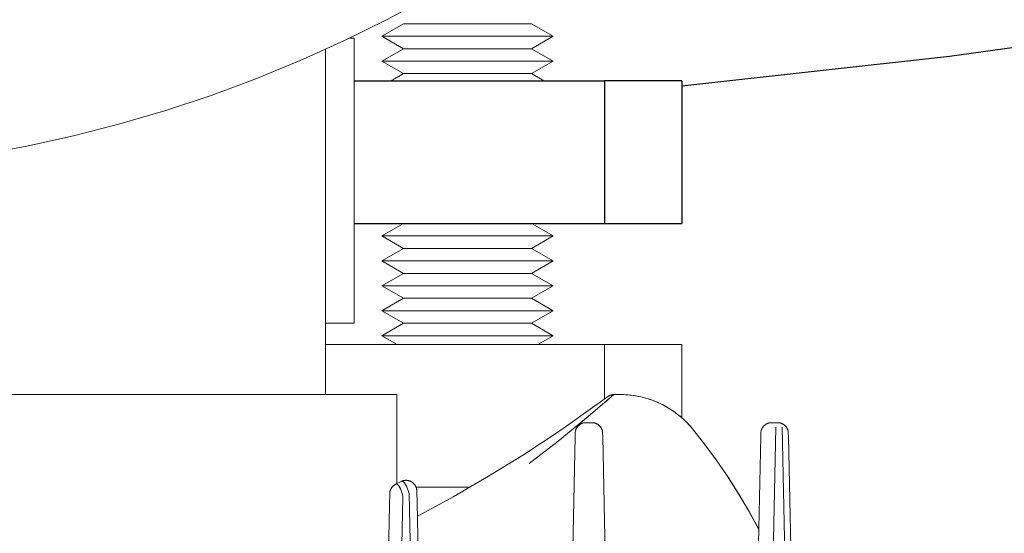
# Model space of a CAD drawing. Units: millimetres. Extents: x -1438 to 2662, y -2000 to 2994.
# Drawn here: x 1069 to 1138, y 2296 to 2332 of the extents above; entities that cross this region are included whole.
import ezdxf

# ---------------------------------------------------------------- set-up
doc = ezdxf.new("R2010")
doc.units = ezdxf.units.MM
for name, color, linetype, lineweight, true_color in [('Make2D$Visible$Curves$0', 254, 'Continuous', 0, 0xbebebe), ('Make2D$Visible$Curves$3DCPCOLOR253', 7, 'Continuous', 0, 0xadadad), ('Make2D$Visible$Curves$3DCPCOLOR254', 7, 'Continuous', 0, 0xd6d6d6)]:
    doc.layers.add(name, color=color, linetype=linetype, lineweight=lineweight, true_color=true_color)
doc.layers.add('Make2D$Visible$Curves$1', color=7, linetype='Continuous', true_color=0x000000)
doc.layers.add('Make2D$Visible$Curves$3', color=7, linetype='Continuous', true_color=0x000000)

msp = doc.modelspace()

# ---------------------------------------------------------------- linework, layer by layer
at = {"layer": 'Make2D$Visible$Curves$0', "color": 126, "true_color": 0x008060}
for points in [[(1065.84, 2322.477), (1069.134, 2323.084), (1072.405, 2323.805), (1075.649, 2324.639), (1078.863, 2325.585), (1082.041, 2326.642), (1085.181, 2327.809), (1088.279, 2329.084), (1091.33, 2330.466), (1094.332, 2331.953), (1097.28, 2333.544)], [(1091.752, 2330.668), (1092.05, 2330.668)], [(1092.05, 2310.668), (1092.05, 2330.668)], [(1090.05, 2305.668), (1090.05, 2329.871)], [(1092.05, 2310.668), (1090.05, 2310.668)], [(1004.95, 2305.668), (1095.05, 2305.668)], [(1095.05, 2299.421), (1095.05, 2305.668)]]:
    msp.add_lwpolyline(points, dxfattribs=at)
at = {"layer": 'Make2D$Visible$Curves$0'}
for points in [[(1104.321, 2300.842), (1106.337, 2302.401), (1108.314, 2304.01), (1110.249, 2305.668)], [(1109.185, 2305.063), (1109.084, 2304.989)], [(1109.187, 2305.065), (1109.185, 2305.063)], [(1109.278, 2305.131), (1109.187, 2305.065)], [(1109.664, 2305.417), (1109.278, 2305.131)], [(1110.249, 2305.668), (1109.636, 2305.133)], [(1109.704, 2305.447), (1109.664, 2305.417)], [(1109.711, 2305.451), (1109.704, 2305.447)], [(1109.747, 2305.479), (1109.711, 2305.451)], [(1109.801, 2305.519), (1109.747, 2305.479)], [(1109.801, 2305.519), (1109.822, 2305.534), (1109.843, 2305.548), (1109.864, 2305.561), (1109.886, 2305.574), (1109.908, 2305.586), (1109.931, 2305.597), (1109.954, 2305.607), (1109.977, 2305.617), (1110.001, 2305.625), (1110.025, 2305.633), (1110.05, 2305.641), (1110.074, 2305.647), (1110.099, 2305.652), (1110.124, 2305.657), (1110.149, 2305.661), (1110.174, 2305.664), (1110.199, 2305.666), (1110.224, 2305.667), (1110.249, 2305.668)], [(1110.709, 2305.668), (1110.249, 2305.668)], [(1110.709, 2305.668), (1110.931, 2305.664), (1111.152, 2305.653), (1111.373, 2305.634), (1111.593, 2305.607), (1111.812, 2305.573), (1112.03, 2305.532), (1112.246, 2305.483), (1112.461, 2305.427), (1112.673, 2305.364), (1112.883, 2305.293), (1113.091, 2305.216), (1113.296, 2305.131), (1113.497, 2305.039), (1113.696, 2304.941), (1113.891, 2304.836), (1114.083, 2304.724), (1114.27, 2304.606), (1114.453, 2304.481), (1114.632, 2304.35), (1114.807, 2304.213), (1114.976, 2304.071), (1115.141, 2303.922), (1115.301, 2303.769), (1115.455, 2303.609), (1115.604, 2303.445), (1115.747, 2303.276)], [(1115.747, 2303.276), (1115.63, 2303.415), (1115.509, 2303.55), (1115.385, 2303.682), (1115.258, 2303.81), (1115.127, 2303.934), (1114.993, 2304.054), (1114.856, 2304.17), (1114.715, 2304.283), (1114.572, 2304.391), (1114.426, 2304.496), (1114.277, 2304.596), (1114.125, 2304.692), (1113.971, 2304.784), (1113.815, 2304.872), (1113.656, 2304.956), (1113.495, 2305.035), (1113.332, 2305.109), (1113.167, 2305.18), (1113, 2305.246), (1112.832, 2305.307), (1112.661, 2305.363), (1112.489, 2305.415), (1112.316, 2305.463), (1112.141, 2305.505), (1111.966, 2305.543), (1111.789, 2305.576), (1111.611, 2305.604), (1111.432, 2305.626), (1111.252, 2305.644), (1111.072, 2305.657), (1110.891, 2305.665), (1110.709, 2305.668)], [(1109.084, 2304.989), (1106.528, 2303.178), (1103.916, 2301.448)], [(1108.338, 2304.03), (1106.35, 2302.41), (1104.321, 2300.842)], [(1107.539, 2302.965), (1107.54, 2302.991), (1107.542, 2303.016), (1107.544, 2303.042), (1107.548, 2303.068), (1107.553, 2303.093), (1107.558, 2303.118), (1107.564, 2303.143), (1107.571, 2303.168), (1107.579, 2303.193), (1107.588, 2303.217), (1107.598, 2303.241), (1107.608, 2303.265), (1107.619, 2303.288), (1107.632, 2303.311), (1107.644, 2303.333), (1107.658, 2303.355), (1107.672, 2303.377), (1107.687, 2303.398), (1107.703, 2303.418), (1107.72, 2303.438), (1107.737, 2303.457), (1107.755, 2303.476), (1107.773, 2303.494), (1107.792, 2303.511), (1107.812, 2303.528), (1107.832, 2303.544), (1107.853, 2303.56), (1107.874, 2303.574), (1107.896, 2303.588), (1107.918, 2303.601), (1107.941, 2303.614), (1107.964, 2303.625), (1107.987, 2303.636), (1108.011, 2303.646), (1108.035, 2303.655), (1108.06, 2303.663), (1108.085, 2303.671), (1108.11, 2303.677), (1108.135, 2303.683), (1108.16, 2303.688), (1108.186, 2303.692), (1108.211, 2303.695), (1108.237, 2303.697), (1108.263, 2303.699), (1108.289, 2303.699)], [(1108.289, 2303.699), (1108.711, 2303.699)], [(1109.461, 2302.965), (1109.46, 2302.991), (1109.458, 2303.016), (1109.456, 2303.042), (1109.452, 2303.068), (1109.447, 2303.093), (1109.442, 2303.118), (1109.436, 2303.143), (1109.429, 2303.168), (1109.421, 2303.193), (1109.412, 2303.217), (1109.402, 2303.241), (1109.392, 2303.265), (1109.381, 2303.288), (1109.368, 2303.311), (1109.356, 2303.333), (1109.342, 2303.355), (1109.328, 2303.377), (1109.313, 2303.398), (1109.297, 2303.418), (1109.28, 2303.438), (1109.263, 2303.457), (1109.245, 2303.476), (1109.227, 2303.494), (1109.208, 2303.511), (1109.188, 2303.528), (1109.168, 2303.544), (1109.147, 2303.56), (1109.126, 2303.574), (1109.104, 2303.588), (1109.082, 2303.601), (1109.059, 2303.614), (1109.036, 2303.625), (1109.013, 2303.636), (1108.989, 2303.646), (1108.965, 2303.655), (1108.94, 2303.663), (1108.915, 2303.671), (1108.89, 2303.677), (1108.865, 2303.683), (1108.84, 2303.688), (1108.814, 2303.692), (1108.789, 2303.695), (1108.763, 2303.697), (1108.737, 2303.699), (1108.711, 2303.699)], [(1121.289, 2303.699), (1121.263, 2303.699), (1121.237, 2303.697), (1121.211, 2303.695), (1121.186, 2303.692), (1121.16, 2303.688), (1121.135, 2303.683), (1121.11, 2303.677), (1121.085, 2303.671), (1121.06, 2303.663), (1121.035, 2303.655), (1121.011, 2303.646), (1120.987, 2303.636), (1120.964, 2303.625), (1120.941, 2303.614), (1120.918, 2303.601), (1120.896, 2303.588), (1120.874, 2303.574), (1120.853, 2303.56), (1120.832, 2303.544), (1120.812, 2303.528), (1120.792, 2303.511), (1120.773, 2303.494), (1120.755, 2303.476), (1120.737, 2303.457), (1120.72, 2303.438), (1120.703, 2303.418), (1120.687, 2303.398), (1120.672, 2303.377), (1120.658, 2303.355), (1120.644, 2303.333), (1120.632, 2303.311), (1120.619, 2303.288), (1120.608, 2303.265), (1120.598, 2303.241), (1120.588, 2303.217), (1120.579, 2303.193), (1120.571, 2303.168), (1120.564, 2303.143), (1120.558, 2303.118), (1120.553, 2303.093), (1120.548, 2303.068), (1120.544, 2303.042), (1120.542, 2303.016), (1120.54, 2302.991), (1120.539, 2302.965)], [(1121.289, 2303.699), (1121.711, 2303.699)], [(1122.461, 2302.965), (1122.46, 2302.991), (1122.458, 2303.016), (1122.456, 2303.042), (1122.452, 2303.068), (1122.447, 2303.093), (1122.442, 2303.118), (1122.436, 2303.143), (1122.429, 2303.168), (1122.421, 2303.193), (1122.412, 2303.217), (1122.402, 2303.241), (1122.392, 2303.265), (1122.381, 2303.288), (1122.368, 2303.311), (1122.356, 2303.333), (1122.342, 2303.355), (1122.328, 2303.377), (1122.313, 2303.398), (1122.297, 2303.418), (1122.28, 2303.438), (1122.263, 2303.457), (1122.245, 2303.476), (1122.227, 2303.494), (1122.208, 2303.511), (1122.188, 2303.528), (1122.168, 2303.544), (1122.147, 2303.56), (1122.126, 2303.574), (1122.104, 2303.588), (1122.082, 2303.601), (1122.059, 2303.614), (1122.036, 2303.625), (1122.013, 2303.636), (1121.989, 2303.646), (1121.965, 2303.655), (1121.94, 2303.663), (1121.915, 2303.671), (1121.89, 2303.677), (1121.865, 2303.683), (1121.84, 2303.688), (1121.814, 2303.692), (1121.789, 2303.695), (1121.763, 2303.697), (1121.737, 2303.699), (1121.711, 2303.699)], [(1107.539, 2302.965), (1107.534, 2302.731)], [(1109.466, 2302.73), (1109.461, 2302.965)], [(1115.747, 2303.276), (1116.619, 2302.169), (1117.453, 2301.033), (1118.249, 2299.871), (1119.006, 2298.682), (1119.722, 2297.468), (1120.398, 2296.232)], [(1119.611, 2297.649), (1118.913, 2298.824), (1118.177, 2299.975), (1117.403, 2301.102), (1116.592, 2302.202), (1115.747, 2303.276)], [(1120.539, 2302.965), (1120.534, 2302.72)], [(1120.813, 2266.159), (1121.593, 2303.373)], [(1120.813, 2266.159), (1121.593, 2303.373)], [(1122.028, 2303.373), (1122.285, 2291.122), (1122.477, 2281.938), (1122.708, 2270.918)], [(1122.028, 2303.373), (1122.285, 2291.122)], [(1122.466, 2302.72), (1122.461, 2302.965)], [(1107.534, 2302.731), (1106.898, 2272.377)], [(1109.738, 2289.766), (1109.466, 2302.73)], [(1120.534, 2302.72), (1120.241, 2288.759)], [(1122.722, 2290.522), (1122.466, 2302.72)], [(1103.916, 2301.448), (1101.48, 2299.937), (1099.002, 2298.497), (1096.484, 2297.128)], [(1095.356, 2299.576), (1094.963, 2299.377)], [(1095.513, 2299.635), (1095.49, 2299.629), (1095.467, 2299.622), (1095.444, 2299.614), (1095.422, 2299.606), (1095.399, 2299.597), (1095.377, 2299.587), (1095.356, 2299.576)], [(1095.356, 2299.576), (1095.36, 2299.578), (1095.364, 2299.58), (1095.368, 2299.582), (1095.372, 2299.583), (1095.376, 2299.585), (1095.38, 2299.586), (1095.384, 2299.587), (1095.388, 2299.588), (1095.392, 2299.589), (1095.396, 2299.59), (1095.4, 2299.59), (1095.404, 2299.591), (1095.408, 2299.591), (1095.412, 2299.591), (1095.416, 2299.591), (1095.42, 2299.591), (1095.425, 2299.591), (1095.429, 2299.591), (1095.433, 2299.59), (1095.437, 2299.589), (1095.441, 2299.589), (1095.445, 2299.588), (1095.449, 2299.587), (1095.453, 2299.586), (1095.458, 2299.584), (1095.462, 2299.583), (1095.466, 2299.581), (1095.47, 2299.579), (1095.474, 2299.578), (1095.478, 2299.576), (1095.483, 2299.573), (1095.487, 2299.571), (1095.491, 2299.569), (1095.495, 2299.566), (1095.5, 2299.564), (1095.504, 2299.561), (1095.508, 2299.558), (1095.512, 2299.555), (1095.516, 2299.552), (1095.521, 2299.548), (1095.525, 2299.545), (1095.529, 2299.541), (1095.538, 2299.533), (1095.546, 2299.525), (1095.555, 2299.517), (1095.563, 2299.507), (1095.572, 2299.498), (1095.581, 2299.487), (1095.589, 2299.476), (1095.598, 2299.465), (1095.607, 2299.453), (1095.616, 2299.441), (1095.624, 2299.428), (1095.642, 2299.4), (1095.659, 2299.37), (1095.677, 2299.339), (1095.695, 2299.305), (1095.713, 2299.269), (1095.73, 2299.231), (1095.748, 2299.191), (1095.766, 2299.148), (1095.802, 2299.058), (1095.838, 2298.959), (1095.875, 2298.851), (1095.911, 2298.736)], [(1095.911, 2298.736), (1095.876, 2298.846), (1095.841, 2298.95), (1095.805, 2299.047), (1095.77, 2299.136), (1095.734, 2299.218), (1095.716, 2299.256), (1095.698, 2299.293), (1095.68, 2299.327), (1095.662, 2299.359), (1095.644, 2299.389), (1095.627, 2299.418), (1095.618, 2299.431), (1095.609, 2299.444), (1095.6, 2299.456), (1095.591, 2299.468), (1095.583, 2299.479), (1095.574, 2299.49), (1095.565, 2299.5), (1095.556, 2299.51), (1095.547, 2299.519), (1095.539, 2299.527), (1095.53, 2299.535), (1095.521, 2299.543), (1095.517, 2299.546), (1095.513, 2299.55), (1095.508, 2299.553), (1095.504, 2299.556), (1095.5, 2299.559), (1095.495, 2299.562), (1095.491, 2299.565), (1095.487, 2299.567), (1095.483, 2299.57), (1095.478, 2299.572), (1095.474, 2299.574), (1095.47, 2299.576), (1095.466, 2299.578), (1095.461, 2299.58), (1095.457, 2299.581), (1095.453, 2299.583), (1095.449, 2299.584), (1095.445, 2299.585), (1095.44, 2299.587), (1095.436, 2299.587), (1095.432, 2299.588), (1095.428, 2299.589), (1095.424, 2299.589), (1095.42, 2299.59), (1095.416, 2299.59), (1095.412, 2299.59), (1095.407, 2299.59), (1095.403, 2299.59), (1095.399, 2299.589), (1095.397, 2299.589), (1095.395, 2299.589), (1095.391, 2299.588), (1095.387, 2299.588), (1095.383, 2299.587), (1095.379, 2299.586), (1095.375, 2299.584), (1095.371, 2299.583), (1095.368, 2299.582), (1095.364, 2299.58), (1095.36, 2299.578), (1095.356, 2299.576)], [(1095.513, 2299.635), (1095.538, 2299.641), (1095.564, 2299.646), (1095.589, 2299.65), (1095.615, 2299.653), (1095.641, 2299.656), (1095.667, 2299.657), (1095.693, 2299.658), (1095.719, 2299.657), (1095.745, 2299.656), (1095.771, 2299.654), (1095.797, 2299.651), (1095.823, 2299.647), (1095.848, 2299.642), (1095.874, 2299.636), (1095.899, 2299.629), (1095.924, 2299.622), (1095.948, 2299.613), (1095.973, 2299.604), (1095.997, 2299.594), (1096.02, 2299.583), (1096.043, 2299.572), (1096.066, 2299.559), (1096.089, 2299.546), (1096.111, 2299.532), (1096.132, 2299.517), (1096.153, 2299.502), (1096.173, 2299.486), (1096.193, 2299.469), (1096.212, 2299.451), (1096.231, 2299.433), (1096.249, 2299.414), (1096.266, 2299.395), (1096.283, 2299.374), (1096.298, 2299.354), (1096.314, 2299.333), (1096.328, 2299.311), (1096.342, 2299.289), (1096.355, 2299.266), (1096.367, 2299.243), (1096.378, 2299.22), (1096.388, 2299.196), (1096.398, 2299.172), (1096.407, 2299.147)], [(1094.55, 2298.723), (1094.551, 2298.749), (1094.553, 2298.775), (1094.556, 2298.801), (1094.559, 2298.827), (1094.564, 2298.853), (1094.569, 2298.878), (1094.576, 2298.904), (1094.583, 2298.929), (1094.591, 2298.953), (1094.6, 2298.978), (1094.61, 2299.002), (1094.621, 2299.026), (1094.632, 2299.049), (1094.644, 2299.072), (1094.658, 2299.095), (1094.671, 2299.117), (1094.686, 2299.139), (1094.701, 2299.16), (1094.718, 2299.18), (1094.734, 2299.2), (1094.752, 2299.22), (1094.77, 2299.238), (1094.789, 2299.256), (1094.808, 2299.274), (1094.828, 2299.291), (1094.849, 2299.307), (1094.87, 2299.322), (1094.891, 2299.337), (1094.914, 2299.35), (1094.936, 2299.363), (1094.959, 2299.376)], [(1094.959, 2299.376), (1094.963, 2299.377)], [(1095.478, 2298.527), (1095.447, 2298.641), (1095.415, 2298.747), (1095.384, 2298.846), (1095.352, 2298.937), (1095.32, 2299.02), (1095.304, 2299.058), (1095.288, 2299.095), (1095.271, 2299.129), (1095.255, 2299.162), (1095.239, 2299.192), (1095.223, 2299.22), (1095.215, 2299.233), (1095.207, 2299.246), (1095.198, 2299.259), (1095.19, 2299.27), (1095.182, 2299.282), (1095.174, 2299.292), (1095.166, 2299.302), (1095.158, 2299.312), (1095.15, 2299.321), (1095.141, 2299.33), (1095.133, 2299.338), (1095.129, 2299.341), (1095.125, 2299.345), (1095.121, 2299.349), (1095.117, 2299.352), (1095.113, 2299.355), (1095.109, 2299.358), (1095.105, 2299.361), (1095.101, 2299.364), (1095.097, 2299.367), (1095.093, 2299.369), (1095.088, 2299.372), (1095.084, 2299.374), (1095.08, 2299.376), (1095.076, 2299.378), (1095.072, 2299.38), (1095.068, 2299.382), (1095.064, 2299.383), (1095.06, 2299.385), (1095.056, 2299.386), (1095.052, 2299.387), (1095.048, 2299.388), (1095.044, 2299.389), (1095.04, 2299.39), (1095.036, 2299.391), (1095.031, 2299.391), (1095.027, 2299.391), (1095.023, 2299.392), (1095.019, 2299.392), (1095.017, 2299.392), (1095.015, 2299.392), (1095.013, 2299.392), (1095.011, 2299.391), (1095.007, 2299.391), (1095.003, 2299.39), (1094.999, 2299.39), (1094.995, 2299.389), (1094.991, 2299.388), (1094.987, 2299.387), (1094.983, 2299.386), (1094.979, 2299.384), (1094.975, 2299.383), (1094.971, 2299.381), (1094.967, 2299.379), (1094.963, 2299.377)], [(1094.963, 2299.377), (1094.966, 2299.379), (1094.97, 2299.381), (1094.974, 2299.383), (1094.978, 2299.384), (1094.982, 2299.385), (1094.986, 2299.386), (1094.988, 2299.387), (1094.99, 2299.387), (1094.992, 2299.388), (1094.994, 2299.388), (1094.996, 2299.389), (1094.998, 2299.389), (1095, 2299.389), (1095.002, 2299.39), (1095.004, 2299.39), (1095.006, 2299.39), (1095.008, 2299.39), (1095.01, 2299.39), (1095.012, 2299.39), (1095.014, 2299.39), (1095.016, 2299.39), (1095.018, 2299.39), (1095.02, 2299.39), (1095.022, 2299.39), (1095.024, 2299.39), (1095.026, 2299.39), (1095.03, 2299.39), (1095.034, 2299.389), (1095.038, 2299.388), (1095.042, 2299.387), (1095.046, 2299.386), (1095.05, 2299.385), (1095.054, 2299.384), (1095.058, 2299.383), (1095.062, 2299.381), (1095.066, 2299.379), (1095.07, 2299.377), (1095.075, 2299.375), (1095.079, 2299.373), (1095.083, 2299.371), (1095.087, 2299.369), (1095.091, 2299.366), (1095.095, 2299.363), (1095.099, 2299.361), (1095.103, 2299.358), (1095.107, 2299.355), (1095.112, 2299.351), (1095.116, 2299.348), (1095.12, 2299.345), (1095.124, 2299.341), (1095.128, 2299.337), (1095.132, 2299.333), (1095.141, 2299.325), (1095.149, 2299.316), (1095.157, 2299.307), (1095.165, 2299.297), (1095.174, 2299.287), (1095.182, 2299.276), (1095.19, 2299.264), (1095.198, 2299.252), (1095.207, 2299.24), (1095.215, 2299.227), (1095.223, 2299.213), (1095.24, 2299.185), (1095.256, 2299.154), (1095.272, 2299.121), (1095.289, 2299.086), (1095.305, 2299.05), (1095.321, 2299.011), (1095.353, 2298.928), (1095.385, 2298.838), (1095.417, 2298.741), (1095.448, 2298.637), (1095.478, 2298.527)], [(1096.364, 2299.249), (1096.357, 2299.262)], [(1096.446, 2298.924), (1096.445, 2298.949), (1096.443, 2298.974), (1096.44, 2298.999), (1096.437, 2299.025), (1096.433, 2299.05), (1096.427, 2299.074), (1096.421, 2299.099), (1096.415, 2299.123), (1096.407, 2299.147)], [(1096.463, 2298.095), (1096.446, 2298.924)], [(1094.55, 2298.723), (1094.532, 2297.886)], [(1095.049, 2278.053), (1095.478, 2298.527)], [(1095.911, 2298.736), (1096.354, 2277.598)], [(1094.532, 2297.886), (1094.105, 2277.489)], [(1096.904, 2277.036), (1096.463, 2298.095)], [(1120.397, 2296.214), (1120.011, 2296.935), (1119.611, 2297.649)]]:
    msp.add_lwpolyline(points, dxfattribs=at)
at = {"layer": 'Make2D$Visible$Curves$1', "color": 251, "true_color": 0x545454}
msp.add_lwpolyline([(1152.44, 2331.954), (1133.753, 2329.362), (1115, 2327.292)], dxfattribs=at)
at = {"layer": 'Make2D$Visible$Curves$3', "color": 9, "true_color": 0xbbbbbb}
for points in [[(1092.05, 2327.668), (1109.6, 2327.668)], [(1115, 2327.668), (1109.6, 2327.668)], [(1109.6, 2327.668), (1109.6, 2317.668)], [(1115, 2327.668), (1115, 2317.668)], [(1092.05, 2317.668), (1109.6, 2317.668)], [(1109.6, 2317.668), (1115, 2317.668)]]:
    msp.add_lwpolyline(points, dxfattribs=at)
at = {"layer": 'Make2D$Visible$Curves$3DCPCOLOR253'}
for points in [[(1109.6, 2309.168), (1090.05, 2309.168)], [(1109.6, 2309.168), (1109.6, 2305.369)], [(1115, 2309.168), (1109.6, 2309.168)], [(1115, 2309.168), (1115, 2304.048)], [(1095.249, 2299.168), (1095.252, 2299.168)], [(1095.757, 2299.168), (1095.759, 2299.168)], [(1096.4, 2299.168), (1100.177, 2299.168)]]:
    msp.add_lwpolyline(points, dxfattribs=at)
at = {"layer": 'Make2D$Visible$Curves$3DCPCOLOR254', "color": 0}
for points in [[(1094, 2330.793), (1095.516, 2331.668)], [(1095.516, 2331.668), (1100, 2331.668)], [(1100, 2331.668), (1104.484, 2331.668)], [(1104.484, 2331.668), (1106, 2330.793)], [(1095.516, 2329.918), (1094, 2330.793)], [(1094, 2330.793), (1100, 2330.793)], [(1100, 2330.793), (1106, 2330.793)], [(1106, 2330.793), (1104.484, 2329.918)], [(1094, 2329.043), (1095.516, 2329.918)], [(1095.516, 2329.918), (1100, 2329.918)], [(1100, 2329.918), (1104.484, 2329.918)], [(1104.484, 2329.918), (1106, 2329.043)], [(1095.516, 2328.168), (1094, 2329.043)], [(1094, 2329.043), (1100, 2329.043)], [(1100, 2329.043), (1106, 2329.043)], [(1106, 2329.043), (1104.484, 2328.168)], [(1094.65, 2327.668), (1095.516, 2328.168)], [(1095.516, 2328.168), (1100, 2328.168)], [(1100, 2328.168), (1104.484, 2328.168)], [(1104.484, 2328.168), (1105.35, 2327.668)], [(1094, 2316.793), (1095.516, 2317.668)], [(1104.484, 2317.668), (1106, 2316.793)], [(1095.516, 2315.918), (1094, 2316.793)], [(1094, 2316.793), (1100, 2316.793)], [(1100, 2316.793), (1106, 2316.793)], [(1106, 2316.793), (1104.484, 2315.918)], [(1094, 2315.043), (1095.516, 2315.918)], [(1095.516, 2315.918), (1100, 2315.918)], [(1100, 2315.918), (1104.484, 2315.918)], [(1104.484, 2315.918), (1106, 2315.043)], [(1095.516, 2314.168), (1094, 2315.043)], [(1094, 2315.043), (1100, 2315.043)], [(1100, 2315.043), (1106, 2315.043)], [(1106, 2315.043), (1104.484, 2314.168)], [(1094, 2313.293), (1095.516, 2314.168)], [(1095.516, 2314.168), (1100, 2314.168)], [(1100, 2314.168), (1104.484, 2314.168)], [(1104.484, 2314.168), (1106, 2313.293)], [(1095.516, 2312.418), (1094, 2313.293)], [(1094, 2313.293), (1100, 2313.293)], [(1100, 2313.293), (1106, 2313.293)], [(1106, 2313.293), (1104.484, 2312.418)], [(1094, 2311.543), (1095.516, 2312.418)], [(1095.516, 2312.418), (1100, 2312.418)], [(1100, 2312.418), (1104.484, 2312.418)], [(1104.484, 2312.418), (1106, 2311.543)], [(1095.516, 2310.668), (1094, 2311.543)], [(1094, 2311.543), (1100, 2311.543)], [(1100, 2311.543), (1106, 2311.543)], [(1106, 2311.543), (1104.484, 2310.668)], [(1094, 2309.793), (1095.516, 2310.668)], [(1095.516, 2310.668), (1100, 2310.668)], [(1100, 2310.668), (1104.484, 2310.668)], [(1104.484, 2310.668), (1106, 2309.793)], [(1094, 2309.793), (1100, 2309.793)], [(1095.083, 2309.168), (1094, 2309.793)], [(1100, 2309.793), (1106, 2309.793)], [(1106, 2309.793), (1104.918, 2309.168)]]:
    msp.add_lwpolyline(points, dxfattribs=at)

doc.saveas('drawing.dxf')
